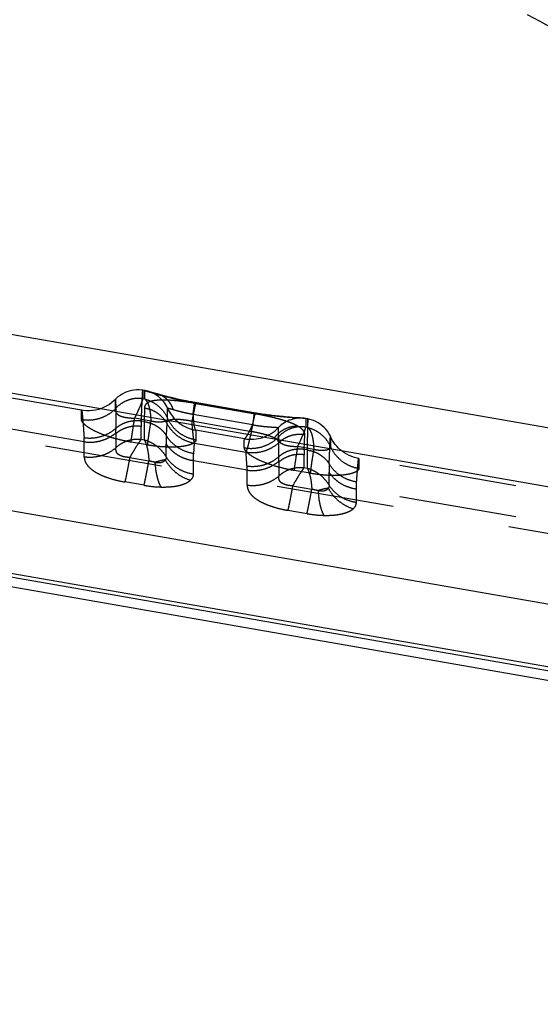
# Model space of a CAD drawing. Units: millimetres. Extents: x 0 to 420, y 0 to 297.
# Drawn here: x 60 to 71, y 96 to 115 of the extents above; entities that cross this region are included whole.
import ezdxf

# ---------------------------------------------------------------- set-up
doc = ezdxf.new("R2010")
doc.units = ezdxf.units.MM
doc.header["$LTSCALE"] = 23.1
doc.linetypes.add('DOT', pattern=[0.2, 0.1, -0.1])
doc.linetypes.add('HIDDEN', pattern=[0.2, 0.1, -0.1])
doc.layers.get('0').update_dxf_attribs({"linetype": 'CONTINUOUS'})
for name, color, linetype in [('607370297-000_CL', 7, 'CONTINUOUS'), ('607370297-000_HL', 7, 'CONTINUOUS'), ('DEFAULT_2', 6, 'HIDDEN')]:
    doc.layers.add(name, color=color, linetype=linetype)

msp = doc.modelspace()

# ---------------------------------------------------------------- linework, layer by layer
at = {"color": 9, "linetype": 'DOT'}
for p, q in [((62.9308, 107.654), (62.9256, 107.3859)), ((65.0795, 107.5542), (63.9099, 107.7579)), ((63.9368, 107.7418), (65.1064, 107.5381)), ((61.7485, 106.9892), (60.2021, 107.2585)), ((62.8678, 107.0396), (62.8678, 107.2912)), ((62.9256, 107.3859), (62.8692, 107.3958)), ((62.9256, 107.3859), (62.9256, 107.0295)), ((63.369, 107.3537), (63.3594, 107.1124)), ((63.8645, 107.3987), (65.0338, 107.1951)), ((62.3703, 107.1661), (62.3703, 106.8732)), ((66.0698, 106.8384), (66.0822, 107.1271)), ((61.7486, 106.696), (61.7485, 106.9892)), ((62.8678, 107.0396), (62.9256, 107.0295)), ((63.3565, 106.6926), (63.3565, 106.9512)), ((63.8984, 106.757), (63.9141, 106.9635)), ((63.9141, 106.9635), (64.9257, 106.7873)), ((62.6414, 106.6808), (63.0183, 106.6152)), ((64.9257, 106.7873), (64.9268, 106.7737)), ((66.0684, 106.4822), (66.0684, 106.7338)), ((66.1263, 106.8285), (66.0698, 106.8384)), ((66.1263, 106.8285), (66.1263, 106.4721)), ((64.9491, 106.4318), (63.8951, 106.6154)), ((63.8951, 106.357), (63.8951, 106.6154)), ((65.5709, 106.6087), (65.5709, 106.3158)), ((66.0684, 106.4822), (66.1263, 106.4721)), ((64.9492, 106.1386), (64.9491, 106.4318)), ((66.5571, 106.1352), (66.5571, 106.3938)), ((62.9239, 106.1338), (62.5484, 106.1992)), ((65.842, 106.1234), (66.2189, 106.0578)), ((111.1904, 98.3786), (67.0957, 106.0579)), ((67.0957, 105.7996), (67.0957, 106.0579)), ((66.1246, 105.5764), (65.7491, 105.6418))]:
    msp.add_line(p, q, dxfattribs=at)
for centre, radius, start, end in [((63.0921, 107.5511), 0.3901, 74.25946, 83.4781), ((51.1041, 107.2162), 11.2664, 359.74529, 0.19588), ((66.8461, 107.2906), 3.9783, 178.48477, 179.9908), ((60.1476, 106.9616), 1.6011, 0.9863, 3.90285), ((67.6175, 106.9535), 4.261, 177.8623, 180.03083), ((-26.8123, 106.24), 92.3845, 0.283643, 0.454005), ((36.6998, 104.6013), 28.3104, 3.87236, 4.40082), ((54.0308, 106.6605), 11.5403, 359.74315, 0.18305), ((70.0414, 106.7328), 3.9731, 178.47809, 179.98609), ((63.3424, 106.4042), 1.6069, 0.98354, 3.8913), ((70.8186, 106.3961), 4.2614, 177.86241, 180.03064)]:
    msp.add_arc(centre, radius, start, end, dxfattribs=at)
for points, knots in [([(97.9055, 128.9387), (97.777, 128.2184), (97.5188, 127.1478), (97.049, 125.7603), (96.4965, 124.4018), (95.6545, 122.768), (94.6233, 121.245), (93.6939, 120.1059), (92.9464, 119.2933), (92.1515, 118.5258), (91.0322, 117.5663), (89.5278, 116.4924), (87.5823, 115.4244), (85.5228, 114.591), (83.7351, 114.1018), (82.278, 113.8377), (81.1748, 113.7039), (80.0654, 113.6348), (78.5839, 113.6294), (76.7355, 113.7852), (74.9184, 114.156), (73.4994, 114.5782), (72.1091, 115.0823), (71.1012, 115.5517), (70.4512, 115.9025)], [0, 0, 0, 0, 0.0620242, 0.0930686, 0.1241259, 0.1862681, 0.2484898, 0.2796471, 0.3108271, 0.34203, 0.3732556, 0.4357462, 0.4983194, 0.5609636, 0.6236635, 0.655042, 0.6864275, 0.7178171, 0.7492082, 0.8119573, 0.8746808, 0.9060386, 0.9373848, 1, 1, 1, 1]), ([(62.3633, 107.8269), (62.3633, 107.827), (62.3633, 107.8266), (62.3633, 107.8264), (62.3633, 107.8256), (62.3634, 107.8246), (62.3634, 107.8234), (62.3635, 107.8211), (62.3635, 107.8176), (62.3637, 107.8125), (62.3638, 107.8063), (62.3639, 107.799), (62.3642, 107.7869), (62.3645, 107.7691), (62.365, 107.7443), (62.3655, 107.715), (62.3661, 107.6812), (62.3667, 107.643), (62.3673, 107.6004), (62.3679, 107.5534), (62.3687, 107.482), (62.3695, 107.3819), (62.3701, 107.299), (62.3704, 107.2547)], [0, 0, 0, 0, 0.0002271, 0.0009493, 0.0021676, 0.0038821, 0.0060925, 0.0087986, 0.0156966, 0.0245736, 0.035427, 0.0482541, 0.0630525, 0.0985524, 0.1419062, 0.1930907, 0.2520752, 0.318827, 0.3933135, 0.4755022, 0.5653537, 0.7677741, 1, 1, 1, 1]), ([(62.8691, 107.3958), (62.8711, 107.4425), (62.8749, 107.5301), (62.8794, 107.6359), (62.8827, 107.7115), (62.8849, 107.7614), (62.887, 107.8067), (62.8889, 107.8473), (62.8906, 107.8833), (62.8922, 107.9146), (62.8937, 107.941), (62.8948, 107.9601), (62.8957, 107.9729), (62.8963, 107.9808), (62.8968, 107.9873), (62.8973, 107.9928), (62.8978, 107.9969), (62.8982, 108), (62.8985, 108.0015), (62.8989, 108.0026), (62.8991, 108.0026)], [0, 0, 0, 0, 0.2310433, 0.432797, 0.5225278, 0.6047411, 0.6793719, 0.7463554, 0.8056267, 0.857121, 0.900774, 0.9365218, 0.9514115, 0.9643042, 0.975201, 0.9841042, 0.9910173, 0.9959465, 0.9989077, 1, 1, 1, 1]), ([(62.943, 107.9951), (62.9456, 107.9947), (62.9523, 107.9929), (62.9649, 107.9895), (62.9824, 107.9845), (63.015, 107.9748), (63.0668, 107.9592), (63.1113, 107.9461), (63.1364, 107.9387)], [0, 0, 0, 0, 0.0390785, 0.1040811, 0.1943997, 0.30939, 0.6102752, 1, 1, 1, 1]), ([(63.1364, 107.9387), (63.2463, 107.9066), (63.5022, 107.8377), (63.7617, 107.7837), (63.9099, 107.7579)], [0, 0, 0, 0, 0.4323146, 1, 1, 1, 1]), ([(63.9368, 107.7418), (63.8674, 107.7539), (63.7311, 107.7753), (63.5339, 107.7988), (63.3794, 107.8094), (63.268, 107.8102), (63.196, 107.8071), (63.1326, 107.8004), (63.078, 107.7898), (63.0322, 107.7756), (62.995, 107.7579), (62.9662, 107.7365), (62.9458, 107.7117), (62.9337, 107.6837), (62.931, 107.664), (62.9308, 107.6541)], [0, 0, 0, 0, 0.1957612, 0.3830952, 0.5513254, 0.6255676, 0.6923044, 0.7512821, 0.8025552, 0.8465733, 0.8841466, 0.9165003, 0.945288, 0.9724732, 1, 1, 1, 1]), ([(62.9308, 107.654), (62.9767, 107.6471), (63.0669, 107.6231), (63.1899, 107.5581), (63.294, 107.4678), (63.3474, 107.3932), (63.369, 107.3537)], [0, 0, 0, 0, 0.2533619, 0.504818, 0.7537542, 1, 1, 1, 1]), ([(63.9368, 107.7418), (63.935, 107.7369), (63.9313, 107.7238), (63.9252, 107.6999), (63.9177, 107.6672), (63.909, 107.6266), (63.899, 107.5784), (63.8838, 107.5017), (63.8722, 107.441), (63.8643, 107.3987)], [0, 0, 0, 0, 0.0449346, 0.1158164, 0.2116752, 0.3309446, 0.4718026, 0.6319773, 1, 1, 1, 1]), ([(63.913, 107.7629), (63.9128, 107.7629), (63.9122, 107.7625), (63.9111, 107.7609), (63.9104, 107.7592), (63.9099, 107.7579)], [0, 0, 0, 0, 0.1073434, 0.2996445, 1, 1, 1, 1]), ([(61.6964, 107.6103), (61.6967, 107.6102), (61.6974, 107.6094), (61.6981, 107.6076), (61.6989, 107.6048), (61.7002, 107.599), (61.7019, 107.589), (61.704, 107.5739), (61.7063, 107.5545), (61.7089, 107.5309), (61.7116, 107.5031), (61.7146, 107.4712), (61.7177, 107.4351), (61.7224, 107.3788), (61.7287, 107.2983), (61.7367, 107.1898), (61.7421, 107.1121), (61.745, 107.0706)], [0, 0, 0, 0, 0.0018187, 0.0053051, 0.010663, 0.0179413, 0.0383258, 0.0665289, 0.1025415, 0.1463198, 0.1978153, 0.2569774, 0.3237547, 0.398095, 0.5692536, 0.7700303, 1, 1, 1, 1]), ([(63.3687, 107.3536), (63.3693, 107.3633), (63.3733, 107.3784), (63.3857, 107.3953), (63.3996, 107.4066), (63.4178, 107.4159), (63.4499, 107.4269), (63.5018, 107.4353), (63.5763, 107.436), (63.6645, 107.4287), (63.7622, 107.4159), (63.8301, 107.4053), (63.8646, 107.3989)], [0, 0, 0, 0, 0.0545582, 0.0839125, 0.1165024, 0.1540524, 0.1978135, 0.3067538, 0.4467551, 0.6150132, 0.803078, 1, 1, 1, 1]), ([(65.0339, 107.195), (65.0418, 107.2373), (65.0534, 107.298), (65.0687, 107.3747), (65.0786, 107.4229), (65.0874, 107.4635), (65.0948, 107.4962), (65.1009, 107.5201), (65.1046, 107.5332), (65.1064, 107.5381)], [0, 0, 0, 0, 0.3680287, 0.5282034, 0.6690615, 0.7883294, 0.8841854, 0.955068, 1, 1, 1, 1]), ([(66.0957, 107.4461), (66.0915, 107.4468), (66.0805, 107.4479), (66.06, 107.4495), (66.0314, 107.4514), (65.995, 107.4536), (65.9509, 107.4563), (65.8774, 107.4608), (65.7686, 107.4683), (65.62, 107.481), (65.4512, 107.499), (65.2685, 107.5231), (65.1432, 107.5431), (65.0795, 107.5542)], [0, 0, 0, 0, 0.0123191, 0.0324436, 0.0604487, 0.0962343, 0.1395231, 0.1900989, 0.3121904, 0.4595652, 0.6276461, 0.8102896, 1, 1, 1, 1]), ([(65.9355, 107.3011), (65.913, 107.3136), (65.8637, 107.3377), (65.7829, 107.3705), (65.691, 107.4021), (65.5498, 107.4442), (65.3541, 107.4916), (65.1915, 107.5233), (65.1064, 107.5381)], [0, 0, 0, 0, 0.0890109, 0.189864, 0.3023069, 0.4257654, 0.700755, 1, 1, 1, 1]), ([(66.1408, 107.4381), (66.1408, 107.4382), (66.1407, 107.4379), (66.1406, 107.4375), (66.1405, 107.4367), (66.1403, 107.4352), (66.1401, 107.4324), (66.1399, 107.4282), (66.1396, 107.4228), (66.1393, 107.4161), (66.139, 107.4083), (66.1385, 107.3955), (66.1379, 107.3764), (66.1372, 107.3499), (66.1364, 107.3186), (66.1355, 107.2826), (66.1345, 107.2419), (66.1335, 107.1964), (66.1324, 107.1463), (66.1309, 107.0702), (66.1288, 106.9638), (66.1271, 106.8756), (66.1262, 106.8285)], [0, 0, 0, 0, 0.000279, 0.0010183, 0.0022465, 0.0039677, 0.0088944, 0.0158028, 0.0246939, 0.0355677, 0.0484242, 0.0632615, 0.098861, 0.1423286, 0.1936266, 0.2527168, 0.319561, 0.394121, 0.4763465, 0.5661682, 0.7683169, 1, 1, 1, 1]), ([(61.745, 107.0707), (61.8008, 107.0631), (61.9144, 107.0599), (62.0813, 107.0903), (62.237, 107.1545), (62.3289, 107.2184), (62.3704, 107.2547)], [0, 0, 0, 0, 0.252045, 0.5037975, 0.7535601, 1, 1, 1, 1]), ([(62.8678, 107.2912), (62.8234, 107.2973), (62.7332, 107.3002), (62.6005, 107.277), (62.4767, 107.2274), (62.4034, 107.1777), (62.3703, 107.1494)], [0, 0, 0, 0, 0.2527593, 0.5048399, 0.7543868, 1, 1, 1, 1]), ([(62.8692, 107.3958), (62.8246, 107.4021), (62.7342, 107.4053), (62.6011, 107.3824), (62.477, 107.3329), (62.4035, 107.2831), (62.3704, 107.2547)], [0, 0, 0, 0, 0.2530451, 0.5051716, 0.7546051, 1, 1, 1, 1]), ([(62.9256, 107.3859), (62.9703, 107.3798), (63.058, 107.3584), (63.1592, 107.3092), (63.2313, 107.258), (63.2961, 107.2002), (63.3369, 107.1489), (63.3594, 107.1124)], [0, 0, 0, 0, 0.255638, 0.5081009, 0.6329483, 0.7566169, 1, 1, 1, 1]), ([(63.3691, 107.3538), (63.3959, 107.3031), (63.462, 107.2075), (63.5913, 107.0906), (63.7443, 107.0055), (63.8569, 106.9732), (63.9141, 106.9635)], [0, 0, 0, 0, 0.2482333, 0.4978789, 0.7486459, 1, 1, 1, 1]), ([(63.914, 106.9635), (63.9115, 106.9727), (63.9068, 106.9942), (63.9007, 107.0308), (63.8943, 107.0756), (63.8852, 107.15), (63.8747, 107.2585), (63.8681, 107.3496), (63.8645, 107.3987)], [0, 0, 0, 0, 0.0652597, 0.1502653, 0.254011, 0.3750843, 0.6629826, 1, 1, 1, 1]), ([(65.4812, 107.0686), (65.5104, 107.105), (65.575, 107.1711), (65.6879, 107.2465), (65.8098, 107.2928), (65.8945, 107.3022), (65.9356, 107.3011)], [0, 0, 0, 0, 0.2652996, 0.5215806, 0.7664677, 1, 1, 1, 1]), ([(66.0822, 107.1271), (66.0824, 107.1323), (66.0824, 107.1416), (66.0802, 107.154), (66.0774, 107.1631), (66.0745, 107.1722), (66.0705, 107.1814), (66.0646, 107.192), (66.0556, 107.206), (66.0348, 107.2316), (65.9943, 107.2662), (65.9566, 107.2895), (65.9355, 107.3011)], [0, 0, 0, 0, 0.0654377, 0.1167776, 0.1578483, 0.1838698, 0.2366132, 0.284248, 0.3357075, 0.4450681, 0.6967492, 1, 1, 1, 1]), ([(61.7485, 106.9892), (61.804, 106.9816), (61.9167, 106.9778), (62.0553, 107.002), (62.1607, 107.038), (62.2604, 107.0843), (62.329, 107.1308), (62.3703, 107.1661)], [0, 0, 0, 0, 0.2527133, 0.5047144, 0.6300289, 0.7545049, 1, 1, 1, 1]), ([(63.8984, 106.757), (63.8428, 106.7656), (63.7334, 106.7947), (63.5833, 106.8716), (63.4548, 106.9779), (63.3874, 107.0658), (63.3595, 107.1125)], [0, 0, 0, 0, 0.2538025, 0.5057015, 0.7546065, 1, 1, 1, 1]), ([(65.0338, 107.1951), (65.0229, 107.1483), (65.0023, 107.0619), (64.9727, 106.9454), (64.9505, 106.8646), (64.9353, 106.815), (64.9287, 106.7956), (64.9256, 106.7873)], [0, 0, 0, 0, 0.3416684, 0.6311328, 0.8541884, 0.9372941, 1, 1, 1, 1]), ([(65.0338, 107.1952), (65.0792, 107.1878), (65.1658, 107.1698), (65.2875, 107.1403), (65.3924, 107.1086), (65.4542, 107.0819), (65.4813, 107.0685)], [0, 0, 0, 0, 0.2955995, 0.5683348, 0.80534, 1, 1, 1, 1]), ([(65.5693, 106.972), (65.5696, 106.9729), (65.5695, 106.9751), (65.5689, 106.9781), (65.5689, 106.9812), (65.5683, 106.9844), (65.5674, 106.9875), (65.5661, 106.9916), (65.5632, 106.9991), (65.5571, 107.0097), (65.5432, 107.0269), (65.5181, 107.0478), (65.4945, 107.0616), (65.4813, 107.0686)], [0, 0, 0, 0, 0.0219899, 0.0453101, 0.0675383, 0.0909194, 0.1147512, 0.1384267, 0.1866211, 0.28971, 0.4035466, 0.6714072, 1, 1, 1, 1]), ([(66.5601, 106.5551), (66.5618, 106.5973), (66.565, 106.6762), (66.5696, 106.7861), (66.5736, 106.879), (66.5768, 106.9458), (66.579, 106.9906), (66.5805, 107.0177), (66.5818, 107.0405), (66.5827, 107.0568), (66.5835, 107.0677), (66.584, 107.0742), (66.5844, 107.0797), (66.5847, 107.0835), (66.585, 107.086), (66.5852, 107.0875), (66.5854, 107.0887), (66.5855, 107.0897), (66.5857, 107.0904), (66.5858, 107.0908), (66.586, 107.091), (66.5861, 107.0909), (66.5861, 107.0908)], [0, 0, 0, 0, 0.2361143, 0.4411979, 0.6146328, 0.7560422, 0.8147017, 0.8653147, 0.9078686, 0.942348, 0.9565547, 0.9687371, 0.9788935, 0.9870227, 0.990327, 0.9931248, 0.9954164, 0.9972031, 0.9984877, 0.9992793, 0.9996287, 1, 1, 1, 1]), ([(61.7484, 106.6959), (61.8039, 106.6883), (61.9167, 106.6846), (62.0552, 106.7089), (62.1606, 106.745), (62.2603, 106.7914), (62.3289, 106.8378), (62.3703, 106.8732)], [0, 0, 0, 0, 0.2526767, 0.5046748, 0.6299724, 0.754484, 1, 1, 1, 1]), ([(62.6414, 106.6809), (62.6299, 106.6816), (62.607, 106.6831), (62.5729, 106.686), (62.5396, 106.6911), (62.5081, 106.6991), (62.4789, 106.709), (62.4525, 106.7202), (62.4296, 106.7328), (62.4058, 106.7508), (62.3845, 106.7763), (62.3744, 106.8052), (62.3711, 106.8272), (62.3696, 106.848), (62.37, 106.8635), (62.371, 106.8736)], [0, 0, 0, 0, 0.090614, 0.1808257, 0.26923, 0.354796, 0.4361296, 0.5116299, 0.5801322, 0.6413704, 0.7455926, 0.8357029, 0.8785431, 0.9201191, 1, 1, 1, 1]), ([(62.3703, 106.8732), (62.4028, 106.9043), (62.4751, 106.9596), (62.5987, 107.0169), (62.732, 107.046), (62.8231, 107.0451), (62.8678, 107.0396)], [0, 0, 0, 0, 0.2495541, 0.499786, 0.7501429, 1, 1, 1, 1]), ([(62.8678, 107.0396), (62.8607, 107.0307), (62.8458, 107.0105), (62.8127, 106.9626), (62.7658, 106.8901), (62.7051, 106.7907), (62.6634, 106.7187), (62.6414, 106.6808)], [0, 0, 0, 0, 0.0806536, 0.1771148, 0.4116221, 0.6904868, 1, 1, 1, 1]), ([(62.9256, 107.0295), (62.9321, 107.019), (62.9442, 106.9953), (62.9663, 106.9398), (62.9895, 106.8562), (63.0088, 106.7415), (63.0156, 106.6588), (63.0183, 106.6152)], [0, 0, 0, 0, 0.0868251, 0.185767, 0.4187303, 0.6932091, 1, 1, 1, 1]), ([(62.9256, 107.0295), (62.9698, 107.0169), (63.0567, 106.9828), (63.1753, 106.9075), (63.2784, 106.8105), (63.3334, 106.7335), (63.3565, 106.6926)], [0, 0, 0, 0, 0.2462867, 0.4965514, 0.7486101, 1, 1, 1, 1]), ([(63.8951, 106.6154), (63.8399, 106.6229), (63.7314, 106.6493), (63.606, 106.7096), (63.5164, 106.7725), (63.4358, 106.8434), (63.3848, 106.9064), (63.3565, 106.9512)], [0, 0, 0, 0, 0.2555492, 0.5080081, 0.6328568, 0.7565434, 1, 1, 1, 1]), ([(64.9257, 106.7873), (64.9832, 106.7778), (65.1005, 106.7715), (65.2731, 106.8007), (65.4335, 106.8669), (65.5273, 106.9339), (65.5692, 106.972)], [0, 0, 0, 0, 0.2530009, 0.5046945, 0.7539172, 1, 1, 1, 1]), ([(61.7486, 106.696), (61.7486, 106.672), (61.7559, 106.621), (61.7918, 106.545), (61.8573, 106.4705), (61.9521, 106.4), (62.0739, 106.3351), (62.2182, 106.2783), (62.3786, 106.2319), (62.491, 106.2091), (62.5484, 106.1992)], [0, 0, 0, 0, 0.0713946, 0.1514272, 0.2473524, 0.3642713, 0.5023102, 0.658042, 0.8260342, 1, 1, 1, 1]), ([(62.6414, 106.6808), (62.6321, 106.6296), (62.6142, 106.5332), (62.5885, 106.3998), (62.5663, 106.2905), (62.5523, 106.2265), (62.5458, 106.1996)], [0, 0, 0, 0, 0.3179556, 0.5995918, 0.830794, 1, 1, 1, 1]), ([(63.3565, 106.6925), (63.3578, 106.6818), (63.3576, 106.6604), (63.3477, 106.6414), (63.3418, 106.6333)], [0, 0, 0, 0, 0.5180648, 1, 1, 1, 1]), ([(63.3565, 106.6926), (63.3848, 106.6477), (63.453, 106.5636), (63.5817, 106.4627), (63.7313, 106.3907), (63.8399, 106.3643), (63.8951, 106.3567)], [0, 0, 0, 0, 0.2435485, 0.4917989, 0.7443536, 1, 1, 1, 1]), ([(63.8951, 106.6154), (63.8948, 106.6278), (63.8942, 106.675), (63.8958, 106.7223), (63.8984, 106.757)], [0, 0, 0, 0, 0.2630072, 1, 1, 1, 1]), ([(64.9456, 106.5133), (65.0015, 106.5057), (65.115, 106.5025), (65.2819, 106.5329), (65.4376, 106.5971), (65.5296, 106.661), (65.571, 106.6973)], [0, 0, 0, 0, 0.2520452, 0.5037977, 0.7535602, 1, 1, 1, 1]), ([(66.0684, 106.7338), (66.024, 106.7399), (65.9338, 106.7428), (65.8012, 106.7196), (65.6773, 106.67), (65.604, 106.6203), (65.5709, 106.5919)], [0, 0, 0, 0, 0.2527593, 0.5048399, 0.7543868, 1, 1, 1, 1]), ([(66.0698, 106.8384), (66.0253, 106.8446), (65.9348, 106.8479), (65.8018, 106.825), (65.6776, 106.7755), (65.6041, 106.7257), (65.571, 106.6973)], [0, 0, 0, 0, 0.2530455, 0.5051697, 0.7546046, 1, 1, 1, 1]), ([(66.1263, 106.8285), (66.1709, 106.8224), (66.2586, 106.8008), (66.3795, 106.7424), (66.483, 106.66), (66.5375, 106.5915), (66.5601, 106.555)], [0, 0, 0, 0, 0.2557522, 0.5083477, 0.7564822, 1, 1, 1, 1]), ([(67.099, 106.1996), (67.1018, 106.2357), (67.1069, 106.3031), (67.114, 106.3971), (67.1194, 106.4665), (67.1233, 106.5148), (67.1259, 106.5456), (67.1282, 106.5728), (67.1303, 106.5964), (67.1323, 106.6164), (67.1341, 106.6327), (67.1356, 106.6453), (67.1369, 106.6536), (67.1378, 106.6583), (67.1385, 106.6605), (67.1389, 106.6618), (67.1395, 106.6625), (67.1397, 106.6624)], [0, 0, 0, 0, 0.2334401, 0.436171, 0.6080354, 0.6823438, 0.7488771, 0.8076164, 0.8585432, 0.9016398, 0.9368904, 0.9642829, 0.9838183, 0.9906555, 0.995561, 0.9985867, 1, 1, 1, 1]), ([(62.9227, 106.134), (62.9291, 106.1609), (62.9431, 106.2249), (62.9654, 106.3342), (62.9911, 106.4676), (63.009, 106.564), (63.0183, 106.6152)], [0, 0, 0, 0, 0.1692064, 0.4004084, 0.6820443, 1, 1, 1, 1]), ([(63.142, 106.5876), (63.1221, 106.5903), (63.0804, 106.5974), (63.0395, 106.6085), (63.0183, 106.615)], [0, 0, 0, 0, 0.4744783, 1, 1, 1, 1]), ([(63.1419, 106.5875), (63.1637, 106.5825), (63.1963, 106.5786), (63.2383, 106.5815), (63.2861, 106.5906), (63.3244, 106.6097), (63.3418, 106.6333)], [0, 0, 0, 0, 0.3132476, 0.4565386, 0.5886889, 1, 1, 1, 1]), ([(63.3417, 106.6333), (63.3287, 106.6321), (63.3, 106.6279), (63.233, 106.614), (63.1796, 106.599), (63.1419, 106.5875)], [0, 0, 0, 0, 0.1898856, 0.4242789, 1, 1, 1, 1]), ([(63.2599, 106.1003), (63.2518, 106.1126), (63.2365, 106.1403), (63.2083, 106.2056), (63.1795, 106.3044), (63.1548, 106.4393), (63.1453, 106.5364), (63.142, 106.5876)], [0, 0, 0, 0, 0.0874869, 0.1872184, 0.4214681, 0.6959264, 1, 1, 1, 1]), ([(63.8336, 106.2318), (63.7825, 106.2468), (63.6823, 106.2879), (63.5467, 106.3786), (63.4299, 106.4944), (63.3679, 106.5854), (63.3417, 106.6333)], [0, 0, 0, 0, 0.2455199, 0.4956882, 0.7481021, 1, 1, 1, 1]), ([(64.9491, 106.4318), (65.0046, 106.4242), (65.1173, 106.4204), (65.2559, 106.4446), (65.3613, 106.4806), (65.461, 106.5269), (65.5296, 106.5734), (65.5709, 106.6087)], [0, 0, 0, 0, 0.2527135, 0.5047147, 0.6300291, 0.7545051, 1, 1, 1, 1]), ([(65.5709, 106.3158), (65.6034, 106.3469), (65.6757, 106.4021), (65.7993, 106.4595), (65.9326, 106.4886), (66.0237, 106.4877), (66.0684, 106.4822)], [0, 0, 0, 0, 0.2495541, 0.499786, 0.7501429, 1, 1, 1, 1]), ([(66.0684, 106.4822), (66.0613, 106.4733), (66.0464, 106.4531), (66.0133, 106.4052), (65.9664, 106.3327), (65.9058, 106.2333), (65.864, 106.1613), (65.842, 106.1234)], [0, 0, 0, 0, 0.0806536, 0.1771148, 0.4116221, 0.6904868, 1, 1, 1, 1]), ([(66.1263, 106.4721), (66.1705, 106.4595), (66.2573, 106.4254), (66.3759, 106.3501), (66.479, 106.2531), (66.5341, 106.1761), (66.5571, 106.1352)], [0, 0, 0, 0, 0.2462867, 0.4965514, 0.7486101, 1, 1, 1, 1]), ([(66.1263, 106.4721), (66.1327, 106.4616), (66.1449, 106.4379), (66.167, 106.3824), (66.1901, 106.2988), (66.2095, 106.1841), (66.2162, 106.1014), (66.2189, 106.0578)], [0, 0, 0, 0, 0.0868251, 0.185767, 0.4187303, 0.6932091, 1, 1, 1, 1]), ([(67.099, 106.1996), (67.0434, 106.2082), (66.9341, 106.2374), (66.7839, 106.3141), (66.6556, 106.4206), (66.588, 106.5083), (66.5601, 106.5551)], [0, 0, 0, 0, 0.2538197, 0.5057027, 0.7545791, 1, 1, 1, 1]), ([(63.834, 106.2321), (63.8527, 106.2489), (63.8769, 106.2779), (63.8926, 106.3233), (63.895, 106.3459), (63.895, 106.357)], [0, 0, 0, 0, 0.5270731, 0.7662688, 1, 1, 1, 1]), ([(64.9491, 106.1385), (65.0046, 106.1309), (65.1173, 106.1272), (65.2559, 106.1515), (65.3613, 106.1876), (65.461, 106.2339), (65.5296, 106.2804), (65.5709, 106.3158)], [0, 0, 0, 0, 0.2526767, 0.5046748, 0.6299724, 0.754484, 1, 1, 1, 1]), ([(65.8421, 106.1235), (65.8306, 106.1242), (65.8076, 106.1257), (65.7735, 106.1286), (65.7403, 106.1337), (65.7088, 106.1417), (65.6796, 106.1516), (65.6532, 106.1628), (65.6302, 106.1754), (65.6064, 106.1934), (65.5851, 106.2189), (65.5751, 106.2478), (65.5718, 106.2698), (65.5702, 106.2906), (65.5707, 106.3061), (65.5716, 106.3162)], [0, 0, 0, 0, 0.090614, 0.1808257, 0.26923, 0.354796, 0.4361296, 0.5116299, 0.5801322, 0.6413704, 0.7455926, 0.8357029, 0.8785431, 0.9201191, 1, 1, 1, 1]), ([(67.0957, 106.0579), (67.0405, 106.0655), (66.932, 106.0919), (66.8067, 106.1522), (66.7171, 106.2151), (66.6364, 106.286), (66.5855, 106.3489), (66.5571, 106.3938)], [0, 0, 0, 0, 0.2555492, 0.5080081, 0.6328568, 0.7565434, 1, 1, 1, 1]), ([(62.9239, 106.1338), (62.9514, 106.1291), (63.0608, 106.1119), (63.1716, 106.1023), (63.2545, 106.1003)], [0, 0, 0, 0, 0.2511764, 1, 1, 1, 1]), ([(63.2545, 106.1004), (63.3163, 106.0989), (63.4075, 106.1008), (63.5249, 106.114), (63.6045, 106.1286), (63.6759, 106.1479), (63.7382, 106.1713), (63.7908, 106.1987), (63.8209, 106.2206), (63.8338, 106.2322)], [0, 0, 0, 0, 0.3066642, 0.4508467, 0.5848058, 0.7070013, 0.8168114, 0.9141921, 1, 1, 1, 1]), ([(64.9492, 106.1386), (64.9492, 106.1146), (64.9565, 106.0636), (64.9925, 105.9876), (65.058, 105.9131), (65.1528, 105.8426), (65.2746, 105.7777), (65.4188, 105.7209), (65.5792, 105.6745), (65.6916, 105.6517), (65.7491, 105.6418)], [0, 0, 0, 0, 0.0713946, 0.1514272, 0.2473524, 0.3642713, 0.5023102, 0.658042, 0.8260342, 1, 1, 1, 1]), ([(65.842, 106.1234), (65.8327, 106.0722), (65.8149, 105.9758), (65.7891, 105.8424), (65.7669, 105.7331), (65.7529, 105.6691), (65.7464, 105.6422)], [0, 0, 0, 0, 0.3179556, 0.5995918, 0.830794, 1, 1, 1, 1]), ([(66.5571, 106.1351), (66.5584, 106.1244), (66.5582, 106.103), (66.5484, 106.084), (66.5424, 106.0759)], [0, 0, 0, 0, 0.5180648, 1, 1, 1, 1]), ([(66.5571, 106.1352), (66.5855, 106.0903), (66.6536, 106.0062), (66.7823, 105.9053), (66.932, 105.8333), (67.0405, 105.8069), (67.0957, 105.7993)], [0, 0, 0, 0, 0.2435485, 0.4917989, 0.7443536, 1, 1, 1, 1]), ([(67.0957, 106.0579), (67.0954, 106.0704), (67.0949, 106.1176), (67.0964, 106.1649), (67.099, 106.1996)], [0, 0, 0, 0, 0.2629975, 1, 1, 1, 1]), ([(66.1233, 105.5766), (66.1298, 105.6035), (66.1438, 105.6675), (66.166, 105.7768), (66.1917, 105.9102), (66.2096, 106.0066), (66.2189, 106.0578)], [0, 0, 0, 0, 0.1692064, 0.4004084, 0.6820443, 1, 1, 1, 1]), ([(66.3426, 106.0302), (66.3227, 106.0329), (66.281, 106.04), (66.2401, 106.0511), (66.2189, 106.0576)], [0, 0, 0, 0, 0.4744783, 1, 1, 1, 1]), ([(66.3414, 106.0304), (66.3632, 106.0252), (66.3961, 106.0212), (66.4383, 106.024), (66.4863, 106.033), (66.5249, 106.0522), (66.5424, 106.0759)], [0, 0, 0, 0, 0.3133317, 0.4566909, 0.588892, 1, 1, 1, 1]), ([(66.3414, 106.0303), (66.3445, 105.9792), (66.3537, 105.882), (66.3743, 105.7654), (66.3962, 105.6826), (66.4139, 105.6292), (66.4335, 105.5829), (66.4486, 105.5552), (66.4565, 105.5429)], [0, 0, 0, 0, 0.3044688, 0.5790964, 0.7018147, 0.8133261, 0.9128407, 1, 1, 1, 1]), ([(66.5423, 106.0758), (66.5293, 106.0747), (66.5006, 106.0705), (66.4336, 106.0566), (66.3802, 106.0416), (66.3425, 106.0301)], [0, 0, 0, 0, 0.1898856, 0.4242789, 1, 1, 1, 1]), ([(66.5425, 106.0759), (66.5687, 106.028), (66.6305, 105.937), (66.7471, 105.8211), (66.8826, 105.7304), (66.9826, 105.6891), (67.0336, 105.6741)], [0, 0, 0, 0, 0.2519455, 0.5043782, 0.7545308, 1, 1, 1, 1]), ([(67.0346, 105.6747), (67.0533, 105.6915), (67.0775, 105.7205), (67.0932, 105.7659), (67.0956, 105.7885), (67.0956, 105.7996)], [0, 0, 0, 0, 0.5270731, 0.7662688, 1, 1, 1, 1]), ([(66.1246, 105.5764), (66.152, 105.5717), (66.2615, 105.5545), (66.3722, 105.5449), (66.4551, 105.5429)], [0, 0, 0, 0, 0.2511764, 1, 1, 1, 1]), ([(66.4551, 105.543), (66.517, 105.5415), (66.6082, 105.5434), (66.7255, 105.5566), (66.8051, 105.5712), (66.8765, 105.5905), (66.9389, 105.6139), (66.9914, 105.6413), (67.0215, 105.6632), (67.0344, 105.6748)], [0, 0, 0, 0, 0.3066642, 0.4508467, 0.5848058, 0.7070013, 0.8168114, 0.9141921, 1, 1, 1, 1])]:
    msp.add_open_spline(points, degree=3, knots=knots, dxfattribs=at)
at = {"layer": '607370297-000_CL', "color": 7, "linetype": 'CONTINUOUS'}
for p, q in [((88.0177, 104.2751), (52.7404, 110.4189)), ((97.3061, 101.4981), (53.7404, 109.0853)), ((111.0342, 96.7999), (53.7404, 106.7779)), ((106.3577, 96.1143), (52.7404, 105.4521))]:
    msp.add_line(p, q, dxfattribs=at)
at = {"layer": '607370297-000_CL', "color": 9, "linetype": 'CONTINUOUS'}
for p, q in [((108.7872, 95.9544), (52.608, 105.7383)), ((52.6472, 105.6656), (108.5464, 95.9304))]:
    msp.add_line(p, q, dxfattribs=at)
at = {"layer": '607370297-000_HL', "color": 6, "linetype": 'HIDDEN'}
for p, q in [((61.6964, 107.6105), (60.2461, 107.863)), ((62.943, 107.9951), (62.8992, 108.0027)), ((63.0238, 107.9763), (63.0109, 107.9798)), ((63.0375, 107.9725), (63.0238, 107.9763)), ((63.0602, 107.9661), (63.0375, 107.9725)), ((63.1518, 107.9397), (63.0602, 107.9661)), ((63.206, 107.9243), (63.1518, 107.9397)), ((63.2658, 107.9078), (63.206, 107.9243)), ((63.3195, 107.8933), (63.2658, 107.9078)), ((63.3697, 107.8802), (63.3195, 107.8933)), ((63.4163, 107.8683), (63.3697, 107.8802)), ((63.4596, 107.8576), (63.4163, 107.8683)), ((63.5001, 107.8478), (63.4596, 107.8576)), ((63.5382, 107.8389), (63.5001, 107.8478)), ((63.5739, 107.8307), (63.5382, 107.8389)), ((63.6076, 107.8232), (63.5739, 107.8307)), ((63.6392, 107.8163), (63.6076, 107.8232)), ((63.6691, 107.8099), (63.6392, 107.8163)), ((63.7126, 107.8009), (63.6691, 107.8099)), ((63.7521, 107.7929), (63.7126, 107.8009)), ((63.7751, 107.7883), (63.7521, 107.7929)), ((63.8298, 107.7779), (63.7751, 107.7883)), ((63.8624, 107.7718), (63.8298, 107.7779)), ((63.8886, 107.7672), (63.8624, 107.7718)), ((65.0818, 107.5593), (63.8886, 107.7672)), ((65.1353, 107.5502), (65.0821, 107.5593)), ((65.167, 107.545), (65.1353, 107.5502)), ((65.2134, 107.5377), (65.167, 107.545)), ((65.2397, 107.5337), (65.2134, 107.5377)), ((65.272, 107.5289), (65.2397, 107.5337)), ((65.3065, 107.5239), (65.272, 107.5289)), ((65.3388, 107.5195), (65.3065, 107.5239)), ((65.3732, 107.5149), (65.3388, 107.5195)), ((65.4054, 107.5107), (65.3732, 107.5149)), ((65.4391, 107.5065), (65.4054, 107.5107)), ((65.4746, 107.5023), (65.4391, 107.5065)), ((65.5072, 107.4986), (65.4746, 107.5023)), ((65.5413, 107.4948), (65.5072, 107.4986)), ((65.5771, 107.4911), (65.5413, 107.4948)), ((65.6146, 107.4873), (65.5771, 107.4911)), ((65.654, 107.4836), (65.6146, 107.4873)), ((65.6953, 107.4798), (65.654, 107.4836)), ((65.7387, 107.4761), (65.6953, 107.4798)), ((65.7842, 107.4725), (65.7387, 107.4761)), ((65.8388, 107.4684), (65.7842, 107.4725)), ((65.9848, 107.4582), (65.8388, 107.4684)), ((66.0068, 107.4565), (65.9848, 107.4582)), ((66.0205, 107.4554), (66.0068, 107.4565)), ((66.1409, 107.4382), (66.0957, 107.4461)), ((111.1904, 98.9908), (67.1397, 106.6625))]:
    msp.add_line(p, q, dxfattribs=at)
for points in [[(62.3632, 107.8269), (62.334, 107.7983), (62.2892, 107.7602), (62.2415, 107.7256), (62.1911, 107.6947), (62.1385, 107.6679), (62.0838, 107.6453), (62.0275, 107.6271), (61.9699, 107.6134), (61.9113, 107.6043), (61.8521, 107.5998), (61.7927, 107.6), (61.7336, 107.6048), (61.6964, 107.6103)], [(62.8992, 108.0025), (62.8756, 108.0062), (62.8264, 108.0107), (62.7769, 108.0111), (62.7274, 108.0075), (62.6784, 107.9997), (62.6301, 107.9879), (62.5828, 107.9721), (62.537, 107.9525), (62.4928, 107.929), (62.4508, 107.9019), (62.411, 107.8714), (62.3739, 107.8376), (62.3633, 107.8269)], [(63.0109, 107.9798), (63.0042, 107.9816), (62.9974, 107.9833), (62.9903, 107.9851), (62.9823, 107.987), (62.9731, 107.9891), (62.9628, 107.9913), (62.9515, 107.9936), (62.9428, 107.9951)], [(66.0956, 107.4461), (66.0873, 107.4475), (66.0796, 107.4487), (66.0722, 107.4497), (66.0652, 107.4507), (66.0584, 107.4515), (66.052, 107.4523), (66.0458, 107.4529), (66.0395, 107.4536), (66.0333, 107.4542), (66.0205, 107.4554)], [(66.5862, 107.0908), (66.5765, 107.1115), (66.5527, 107.1551), (66.5254, 107.1967), (66.4948, 107.2358), (66.4611, 107.2723), (66.4245, 107.3059), (66.3852, 107.3363), (66.3435, 107.3633), (66.2998, 107.3868), (66.2543, 107.4066), (66.2073, 107.4226), (66.1592, 107.4347), (66.1408, 107.4381)], [(67.1397, 106.6624), (67.1082, 106.6686), (67.0545, 106.6825), (67.0028, 106.7), (66.9531, 106.7209), (66.9058, 106.7449), (66.861, 106.7717), (66.8188, 106.8011), (66.7793, 106.8328), (66.7425, 106.8668), (66.7085, 106.9026), (66.6778, 106.9395), (66.6502, 106.9772), (66.6257, 107.0154), (66.6044, 107.0533), (66.5861, 107.0908)]]:
    msp.add_lwpolyline(points, dxfattribs=at)
msp.add_arc((65.9971, 106.8541), 0.5995, 80.10699, 136.04796, dxfattribs=at)
for points, knots in [([(70.4512, 115.39), (71.1012, 115.0392), (72.1091, 114.5698), (73.4994, 114.0657), (74.9184, 113.6435), (76.7355, 113.2727), (78.5839, 113.1169), (80.0654, 113.1223), (81.1748, 113.1914), (82.2781, 113.3252), (83.7351, 113.5893), (85.5228, 114.0785), (87.5823, 114.9119), (89.5278, 115.9799), (91.0322, 117.0538), (92.1515, 118.0133), (92.9464, 118.7808), (93.6939, 119.5934), (94.6233, 120.7325), (95.6545, 122.2555), (96.4965, 123.8893), (97.049, 125.2478), (97.5188, 126.6353), (97.777, 127.7059), (97.9055, 128.4262)], [0, 0, 0, 0, 0.0626153, 0.0939614, 0.1253192, 0.1880428, 0.2507918, 0.282183, 0.3135726, 0.3449581, 0.3763367, 0.4390366, 0.5016808, 0.5642539, 0.6267445, 0.6579702, 0.689173, 0.720353, 0.7515104, 0.813732, 0.875874, 0.9069313, 0.9379757, 1, 1, 1, 1]), ([(65.0809, 107.5129), (65.0796, 107.5012), (65.0763, 107.475), (65.0706, 107.4314), (65.0638, 107.3797), (65.0581, 107.3427), (65.0547, 107.3231)], [0, 0, 0, 0, 0.1834913, 0.4141953, 0.6883337, 1, 1, 1, 1]), ([(65.0795, 107.5542), (65.08, 107.5555), (65.0808, 107.5572), (65.0819, 107.5588), (65.0824, 107.5592), (65.0827, 107.5591)], [0, 0, 0, 0, 0.7006267, 0.8934764, 1, 1, 1, 1]), ([(65.0827, 107.5591), (65.083, 107.5591), (65.0835, 107.5578), (65.0837, 107.5556), (65.0839, 107.5518), (65.0837, 107.5467), (65.0834, 107.5402), (65.0825, 107.5287), (65.0816, 107.5195), (65.0809, 107.5129)], [0, 0, 0, 0, 0.0229126, 0.0725466, 0.1521351, 0.2621178, 0.402259, 0.5722111, 1, 1, 1, 1]), ([(66.0822, 107.1271), (66.0363, 107.1341), (65.9428, 107.138), (65.8052, 107.1127), (65.6773, 107.0579), (65.6027, 107.0031), (65.5693, 106.972)], [0, 0, 0, 0, 0.251678, 0.5028459, 0.7525366, 1, 1, 1, 1])]:
    msp.add_open_spline(points, degree=3, knots=knots, dxfattribs=at)
at = {"layer": 'DEFAULT_2', "color": 6, "linetype": 'DOT'}
for p, q in [((51.8848, 108.4975), (111.026, 98.1977)), ((62.3632, 107.8258), (62.3632, 107.8269)), ((62.3639, 107.6435), (62.3633, 107.8269)), ((62.9413, 107.8271), (62.9011, 107.8341)), ((62.9404, 107.9951), (62.943, 107.9951)), ((62.943, 107.9951), (62.943, 107.9951)), ((63.0556, 107.3977), (62.7387, 107.4529)), ((65.0545, 107.3232), (63.8849, 107.5268)), ((66.0958, 107.446), (66.0957, 107.4461)), ((65.5645, 107.0861), (65.5649, 107.27)), ((66.1419, 107.2697), (66.102, 107.2767)), ((64.8954, 107.05), (63.9404, 107.2164)), ((62.9873, 106.9268), (62.6695, 106.9823)), ((66.2563, 106.8403), (65.9398, 106.8954)), ((66.188, 106.3694), (65.8701, 106.4249))]:
    msp.add_line(p, q, dxfattribs=at)
for centre, radius, start, end in [((62.8374, 107.4041), 0.5999, 24.13269, 80.10371), ((64.0709, 107.9567), 0.7517, 204.13186, 259.99997), ((65.023, 107.7907), 0.7516, 260.22639, 316.14411)]:
    msp.add_arc(centre, radius, start, end, dxfattribs=at)
for points, knots in [([(62.901, 107.8338), (62.8522, 107.8421), (62.752, 107.8462), (62.6057, 107.8134), (62.4724, 107.7452), (62.3973, 107.6794), (62.3642, 107.6428)], [0, 0, 0, 0, 0.2503994, 0.5004775, 0.7503536, 1, 1, 1, 1]), ([(62.7387, 107.4529), (62.7603, 107.4962), (62.7904, 107.5594), (62.8275, 107.6409), (62.8507, 107.694), (62.87, 107.7404), (62.8851, 107.7791), (62.8954, 107.8094), (62.9, 107.8269), (62.9011, 107.8341)], [0, 0, 0, 0, 0.34966, 0.5062743, 0.6469008, 0.7688638, 0.8696494, 0.9471783, 1, 1, 1, 1]), ([(62.8991, 108.0026), (62.8993, 108.0025), (62.8995, 108.0016), (62.8998, 108.0003), (62.9, 107.9979), (62.9002, 107.9946), (62.9004, 107.9904), (62.9007, 107.983), (62.9008, 107.977), (62.9009, 107.9726)], [0, 0, 0, 0, 0.0206208, 0.0698769, 0.14914, 0.2586467, 0.3984695, 0.5686336, 1, 1, 1, 1]), ([(62.9009, 107.9726), (62.9013, 107.9542), (62.9014, 107.9081), (62.9012, 107.8619), (62.901, 107.8341)], [0, 0, 0, 0, 0.3985092, 1, 1, 1, 1]), ([(62.9413, 107.8271), (62.9414, 107.8505), (62.9415, 107.8832), (62.9415, 107.9238), (62.9414, 107.9471), (62.9412, 107.9658), (62.9411, 107.9798), (62.9408, 107.989), (62.9406, 107.9936), (62.9404, 107.9951)], [0, 0, 0, 0, 0.4174048, 0.5844664, 0.7236524, 0.8348773, 0.9180577, 0.9731153, 1, 1, 1, 1]), ([(62.9413, 107.8271), (62.9891, 107.8151), (63.083, 107.7796), (63.2087, 107.6953), (63.3137, 107.5839), (63.3656, 107.495), (63.3859, 107.4481)], [0, 0, 0, 0, 0.2448503, 0.4937598, 0.7459367, 1, 1, 1, 1]), ([(62.9413, 107.8271), (62.9503, 107.8197), (62.9673, 107.8006), (62.9886, 107.7652), (63.0074, 107.7213), (63.0236, 107.6693), (63.0368, 107.6099), (63.0471, 107.5441), (63.0536, 107.4726), (63.0552, 107.4232), (63.0556, 107.3977)], [0, 0, 0, 0, 0.0769019, 0.1670862, 0.2720745, 0.3919664, 0.526137, 0.6733556, 0.8320301, 1, 1, 1, 1]), ([(63.198, 107.9266), (63.2319, 107.917), (63.2982, 107.888), (63.3836, 107.8187), (63.4521, 107.7273), (63.4835, 107.6562), (63.4958, 107.6187)], [0, 0, 0, 0, 0.237384, 0.4806426, 0.7341361, 1, 1, 1, 1]), ([(61.6925, 107.429), (61.7528, 107.4186), (61.8763, 107.4123), (62.0579, 107.447), (62.2256, 107.5234), (62.3219, 107.5998), (62.3643, 107.643)], [0, 0, 0, 0, 0.2509001, 0.5016188, 0.751479, 1, 1, 1, 1]), ([(62.3642, 107.6428), (62.3617, 107.6335), (62.3602, 107.6183), (62.3624, 107.5973), (62.3667, 107.5798), (62.375, 107.5614), (62.3885, 107.5434), (62.4074, 107.5261), (62.4415, 107.5038), (62.4962, 107.4819), (62.5716, 107.4658), (62.654, 107.4577), (62.7105, 107.4547), (62.7389, 107.4532)], [0, 0, 0, 0, 0.0606789, 0.0951128, 0.1328442, 0.1743433, 0.2210253, 0.2743295, 0.3349949, 0.4777873, 0.6431049, 0.820143, 1, 1, 1, 1]), ([(63.4963, 107.6187), (63.488, 107.6209), (63.4723, 107.6252), (63.4502, 107.6314), (63.4311, 107.6369), (63.4151, 107.6413), (63.4039, 107.6443), (63.3966, 107.6464), (63.3924, 107.6476), (63.3893, 107.6486), (63.3868, 107.6492), (63.3856, 107.6496), (63.3847, 107.6495), (63.3847, 107.6493)], [0, 0, 0, 0, 0.2226405, 0.4212894, 0.5934891, 0.737095, 0.8507195, 0.8958881, 0.9330827, 0.9621334, 0.9828716, 0.9952115, 1, 1, 1, 1]), ([(63.386, 107.4481), (63.3862, 107.4756), (63.3864, 107.5141), (63.3865, 107.5619), (63.3864, 107.5898), (63.3862, 107.6123), (63.386, 107.6295), (63.3855, 107.6412), (63.3852, 107.6473), (63.3849, 107.6493)], [0, 0, 0, 0, 0.4093756, 0.5744276, 0.7129397, 0.8248268, 0.9100071, 0.9684082, 1, 1, 1, 1]), ([(63.885, 107.5268), (63.8877, 107.5441), (63.8926, 107.5769), (63.8993, 107.6233), (63.9049, 107.6636), (63.9091, 107.6975), (63.9118, 107.7214), (63.9133, 107.737), (63.9139, 107.7459), (63.9142, 107.7529), (63.9142, 107.7581), (63.914, 107.761), (63.9134, 107.7628), (63.913, 107.7629)], [0, 0, 0, 0, 0.220466, 0.4179035, 0.5896426, 0.7333988, 0.8475308, 0.8930068, 0.9305056, 0.9598792, 0.9811004, 0.9942484, 1, 1, 1, 1]), ([(61.6925, 107.429), (61.6923, 107.4432), (61.6919, 107.4697), (61.6917, 107.5067), (61.6917, 107.5379), (61.692, 107.5635), (61.6926, 107.5833), (61.6933, 107.5963), (61.6941, 107.6037), (61.6948, 107.6073), (61.6952, 107.6093), (61.6961, 107.6104), (61.6964, 107.6103)], [0, 0, 0, 0, 0.2343184, 0.4373566, 0.6090794, 0.7494579, 0.8584775, 0.9361605, 0.9632942, 0.9826924, 0.994553, 1, 1, 1, 1]), ([(62.6694, 106.9822), (62.6719, 107.0075), (62.6795, 107.0687), (62.6945, 107.1744), (62.7148, 107.3061), (62.7303, 107.4018), (62.7387, 107.4529)], [0, 0, 0, 0, 0.1602324, 0.3886325, 0.6734528, 1, 1, 1, 1]), ([(63.3862, 107.4476), (63.387, 107.4405), (63.3859, 107.429), (63.378, 107.4158), (63.3685, 107.4067), (63.3556, 107.3988), (63.3326, 107.3891), (63.2961, 107.3806), (63.245, 107.3742), (63.1967, 107.3737), (63.1549, 107.3771), (63.1107, 107.3836), (63.0776, 107.3913), (63.0556, 107.3973)], [0, 0, 0, 0, 0.0585007, 0.0895707, 0.1245745, 0.1653366, 0.212738, 0.3283315, 0.4702568, 0.6340237, 0.7222372, 0.8134117, 1, 1, 1, 1]), ([(63.9419, 107.0239), (63.8819, 107.0342), (63.764, 107.0693), (63.6056, 107.1621), (63.4747, 107.2895), (63.411, 107.3931), (63.3862, 107.4476)], [0, 0, 0, 0, 0.2520304, 0.50291, 0.7522451, 1, 1, 1, 1]), ([(63.8849, 107.5266), (63.847, 107.5334), (63.7737, 107.5475), (63.6698, 107.5715), (63.5782, 107.5957), (63.5217, 107.6111), (63.4963, 107.6187)], [0, 0, 0, 0, 0.2888075, 0.5602846, 0.800952, 1, 1, 1, 1]), ([(63.8849, 107.5268), (63.8868, 107.4855), (63.8902, 107.4268), (63.898, 107.3535), (63.9045, 107.3095), (63.9119, 107.2735), (63.919, 107.249), (63.9253, 107.2338), (63.9308, 107.2241), (63.9361, 107.2181), (63.9402, 107.2164)], [0, 0, 0, 0, 0.3880177, 0.5509367, 0.6905542, 0.8054666, 0.8947648, 0.929763, 0.9585706, 1, 1, 1, 1]), ([(66.1001, 107.4446), (66.1, 107.445), (66.0988, 107.4454), (66.0979, 107.4456), (66.0971, 107.4458)], [0, 0, 0, 0, 0.3026497, 1, 1, 1, 1]), ([(66.1001, 107.4446), (66.1004, 107.4433), (66.1007, 107.4393), (66.1012, 107.4316), (66.1015, 107.4201), (66.1016, 107.4113), (66.1017, 107.4063)], [0, 0, 0, 0, 0.1078031, 0.3103567, 0.6078026, 1, 1, 1, 1]), ([(66.1419, 107.2697), (66.142, 107.2828), (66.142, 107.3073), (66.1421, 107.3414), (66.1421, 107.3703), (66.142, 107.3912), (66.1419, 107.4052), (66.1418, 107.4138), (66.1417, 107.4211), (66.1416, 107.4271), (66.1414, 107.4317), (66.1413, 107.4347), (66.1411, 107.4365), (66.1411, 107.4374), (66.141, 107.4378), (66.1409, 107.4381), (66.1408, 107.4381)], [0, 0, 0, 0, 0.2332423, 0.4357862, 0.6075022, 0.7482613, 0.806992, 0.8579357, 0.9010779, 0.9364154, 0.9639524, 0.983696, 0.9906501, 0.9956649, 0.9987546, 1, 1, 1, 1]), ([(62.6695, 106.9823), (62.6052, 106.9935), (62.4787, 107.0191), (62.2956, 107.0675), (62.1263, 107.1245), (61.9779, 107.1872), (61.8715, 107.2436), (61.8026, 107.2893), (61.7629, 107.3204), (61.7322, 107.3502), (61.7059, 107.3837), (61.6936, 107.4117), (61.6933, 107.4288)], [0, 0, 0, 0, 0.1766904, 0.3495845, 0.5127822, 0.6601476, 0.7855838, 0.8383962, 0.8839037, 0.9221655, 0.9536945, 1, 1, 1, 1]), ([(63.0556, 107.3977), (63.0472, 107.3466), (63.0317, 107.2509), (63.0115, 107.1193), (62.9964, 107.0135), (62.9888, 106.9523), (62.9863, 106.927)], [0, 0, 0, 0, 0.3265514, 0.6113722, 0.8397704, 1, 1, 1, 1]), ([(64.8955, 107.05), (64.8972, 107.0502), (64.9012, 107.0516), (64.9101, 107.0578), (64.9224, 107.0718), (64.9389, 107.0949), (64.958, 107.1263), (64.9795, 107.1655), (65.013, 107.2315), (65.0375, 107.2852), (65.0545, 107.3232)], [0, 0, 0, 0, 0.0167606, 0.0386165, 0.1010209, 0.1900973, 0.3054021, 0.4457647, 0.6096463, 1, 1, 1, 1]), ([(65.0547, 107.3233), (65.0368, 107.3265), (65.1189, 107.3124), (65.1512, 107.308), (65.2036, 107.301), (65.2502, 107.2955), (65.296, 107.2907), (65.3391, 107.2868), (65.3795, 107.2836), (65.4165, 107.2809), (65.4499, 107.2787), (65.4794, 107.2768), (65.5047, 107.2752), (65.523, 107.274), (65.5355, 107.2731), (65.5431, 107.2726), (65.5496, 107.2721), (65.5549, 107.2716), (65.559, 107.2711), (65.5621, 107.2707), (65.5637, 107.2703), (65.5648, 107.2701), (65.5649, 107.2699)], [0, 0, 0, 0, 0.1059133, 0.1940821, 0.2937732, 0.3862468, 0.4759185, 0.5608496, 0.6397991, 0.7123538, 0.7778035, 0.8355132, 0.8849665, 0.9258599, 0.9430146, 0.9579353, 0.9705933, 0.9809632, 0.9890506, 0.9948827, 0.9984968, 1, 1, 1, 1]), ([(66.102, 107.2764), (66.0531, 107.2847), (65.9529, 107.2888), (65.8065, 107.256), (65.6731, 107.1879), (65.598, 107.122), (65.5648, 107.0854)], [0, 0, 0, 0, 0.2503991, 0.5004777, 0.7503535, 1, 1, 1, 1]), ([(65.9396, 106.8955), (65.9612, 106.9388), (65.9914, 107.002), (66.0287, 107.0833), (66.052, 107.1364), (66.0714, 107.1828), (66.0864, 107.2216), (66.0965, 107.2519), (66.101, 107.2694), (66.102, 107.2767)], [0, 0, 0, 0, 0.3496546, 0.5062923, 0.6469536, 0.7689343, 0.8697, 0.9471903, 1, 1, 1, 1]), ([(66.1017, 107.4063), (66.1019, 107.3884), (66.102, 107.3453), (66.1018, 107.3021), (66.1017, 107.2767)], [0, 0, 0, 0, 0.4130006, 1, 1, 1, 1]), ([(66.1419, 107.2697), (66.1897, 107.2577), (66.2835, 107.2221), (66.4094, 107.1381), (66.5143, 107.0265), (66.5663, 106.9376), (66.5866, 106.8907)], [0, 0, 0, 0, 0.2448641, 0.4936837, 0.7459431, 1, 1, 1, 1]), ([(66.1419, 107.2697), (66.1509, 107.2623), (66.168, 107.2432), (66.1892, 107.2078), (66.208, 107.1638), (66.2242, 107.1119), (66.2375, 107.0525), (66.2477, 106.9867), (66.2542, 106.9152), (66.2559, 106.8658), (66.2563, 106.8403)], [0, 0, 0, 0, 0.0769038, 0.1670885, 0.2720762, 0.3919675, 0.5261376, 0.673356, 0.8320303, 1, 1, 1, 1]), ([(63.9403, 107.2164), (63.9408, 107.2137), (63.9414, 107.2068), (63.942, 107.1942), (63.9424, 107.177), (63.9428, 107.1449), (63.9427, 107.0933), (63.9422, 107.049), (63.9419, 107.0238)], [0, 0, 0, 0, 0.041804, 0.1074321, 0.1968994, 0.3101657, 0.6078598, 1, 1, 1, 1]), ([(64.8931, 106.8716), (64.8928, 106.895), (64.8923, 106.9362), (64.8923, 106.9841), (64.8928, 107.0139), (64.8934, 107.0298), (64.8941, 107.0414), (64.8949, 107.0477), (64.8954, 107.05)], [0, 0, 0, 0, 0.3935235, 0.6916034, 0.8047112, 0.8938044, 0.9588713, 1, 1, 1, 1]), ([(64.8931, 106.8716), (64.9534, 106.8612), (65.0769, 106.8549), (65.2585, 106.8896), (65.4262, 106.966), (65.5225, 107.0424), (65.565, 107.0856)], [0, 0, 0, 0, 0.2509001, 0.5016188, 0.751479, 1, 1, 1, 1]), ([(65.5648, 107.0854), (65.5623, 107.0761), (65.5608, 107.0609), (65.563, 107.0399), (65.5674, 107.0223), (65.5756, 107.004), (65.5891, 106.9859), (65.6081, 106.9687), (65.6423, 106.9463), (65.697, 106.9244), (65.7724, 106.9083), (65.8549, 106.9003), (65.9113, 106.8972), (65.9398, 106.8958)], [0, 0, 0, 0, 0.0606707, 0.0951018, 0.1328316, 0.1743311, 0.221018, 0.2743308, 0.3350077, 0.4778221, 0.6431474, 0.8201716, 1, 1, 1, 1]), ([(66.5861, 107.0908), (66.5863, 107.0904), (66.5865, 107.0889), (66.5867, 107.086), (66.5869, 107.0816), (66.587, 107.0758), (66.5871, 107.0685), (66.5873, 107.0557), (66.5873, 107.0361), (66.5873, 107.0081), (66.5872, 106.9742), (66.587, 106.9344), (66.5867, 106.9059), (66.5866, 106.8907)], [0, 0, 0, 0, 0.0072214, 0.0217115, 0.0435427, 0.0727426, 0.1093301, 0.153321, 0.2635698, 0.403502, 0.5729828, 0.7718647, 1, 1, 1, 1]), ([(63.9419, 107.0238), (63.9417, 107.0168), (63.9375, 107.0015), (63.9218, 106.9812), (63.8974, 106.9624), (63.8644, 106.9451), (63.8231, 106.9294), (63.7738, 106.9155), (63.7168, 106.9037), (63.6277, 106.8909), (63.5023, 106.8827), (63.3395, 106.885), (63.1656, 106.8994), (63.0472, 106.9166), (62.9873, 106.9268)], [0, 0, 0, 0, 0.0212078, 0.0457098, 0.075834, 0.1127216, 0.1567813, 0.208019, 0.2662059, 0.3309382, 0.4775263, 0.6419954, 0.8181074, 1, 1, 1, 1]), ([(65.8701, 106.4249), (65.8058, 106.4361), (65.6793, 106.4617), (65.4962, 106.5101), (65.3269, 106.5671), (65.1786, 106.6298), (65.0721, 106.6862), (65.0032, 106.7319), (64.9635, 106.763), (64.9329, 106.7928), (64.9065, 106.8263), (64.8942, 106.8543), (64.8939, 106.8714)], [0, 0, 0, 0, 0.1766904, 0.3495847, 0.5127824, 0.6601479, 0.7855841, 0.8383965, 0.8839041, 0.9221658, 0.9536947, 1, 1, 1, 1]), ([(65.9397, 106.8953), (65.9313, 106.8442), (65.9157, 106.7485), (65.8954, 106.6169), (65.8803, 106.5112), (65.8726, 106.4501), (65.8701, 106.4248)], [0, 0, 0, 0, 0.3266859, 0.6115537, 0.8399155, 1, 1, 1, 1]), ([(66.5868, 106.8902), (66.5876, 106.8831), (66.5865, 106.8716), (66.5787, 106.8583), (66.5691, 106.8493), (66.5562, 106.8414), (66.5332, 106.8317), (66.4967, 106.8232), (66.4456, 106.8168), (66.3973, 106.8163), (66.3555, 106.8197), (66.3113, 106.8262), (66.2782, 106.8339), (66.2562, 106.8399)], [0, 0, 0, 0, 0.0584976, 0.089571, 0.124581, 0.1653505, 0.2127594, 0.3283643, 0.4702885, 0.6340484, 0.7222576, 0.8134262, 1, 1, 1, 1]), ([(66.5866, 106.8907), (66.6114, 106.8361), (66.6751, 106.7324), (66.806, 106.6048), (66.9645, 106.5119), (67.0825, 106.4767), (67.1426, 106.4664)], [0, 0, 0, 0, 0.2477537, 0.4970889, 0.7479693, 1, 1, 1, 1]), ([(66.2563, 106.8403), (66.2478, 106.7892), (66.2323, 106.6935), (66.2121, 106.5618), (66.1971, 106.4561), (66.1894, 106.3949), (66.1869, 106.3696)], [0, 0, 0, 0, 0.3265514, 0.6113722, 0.8397704, 1, 1, 1, 1]), ([(67.1397, 106.6624), (67.1401, 106.6624), (67.1406, 106.661), (67.1411, 106.6587), (67.1416, 106.6546), (67.142, 106.6492), (67.1424, 106.6422), (67.1428, 106.6299), (67.1432, 106.6107), (67.1434, 106.5832), (67.1433, 106.5496), (67.143, 106.51), (67.1427, 106.4816), (67.1425, 106.4664)], [0, 0, 0, 0, 0.0056234, 0.0182893, 0.0385232, 0.0664178, 0.1019994, 0.1452748, 0.2548989, 0.3952505, 0.5662662, 0.7678744, 1, 1, 1, 1]), ([(67.1426, 106.4664), (67.1423, 106.4594), (67.1381, 106.4441), (67.1224, 106.4237), (67.098, 106.405), (67.0651, 106.3877), (67.0238, 106.3719), (66.9744, 106.358), (66.9174, 106.3463), (66.8283, 106.3335), (66.7029, 106.3253), (66.5401, 106.3276), (66.3662, 106.342), (66.2478, 106.3592), (66.188, 106.3694)], [0, 0, 0, 0, 0.0212077, 0.0457103, 0.0758354, 0.1127241, 0.1567845, 0.2080225, 0.2662091, 0.330941, 0.477528, 0.6419965, 0.8181083, 1, 1, 1, 1])]:
    msp.add_open_spline(points, degree=3, knots=knots, dxfattribs=at)

doc.saveas('drawing.dxf')
